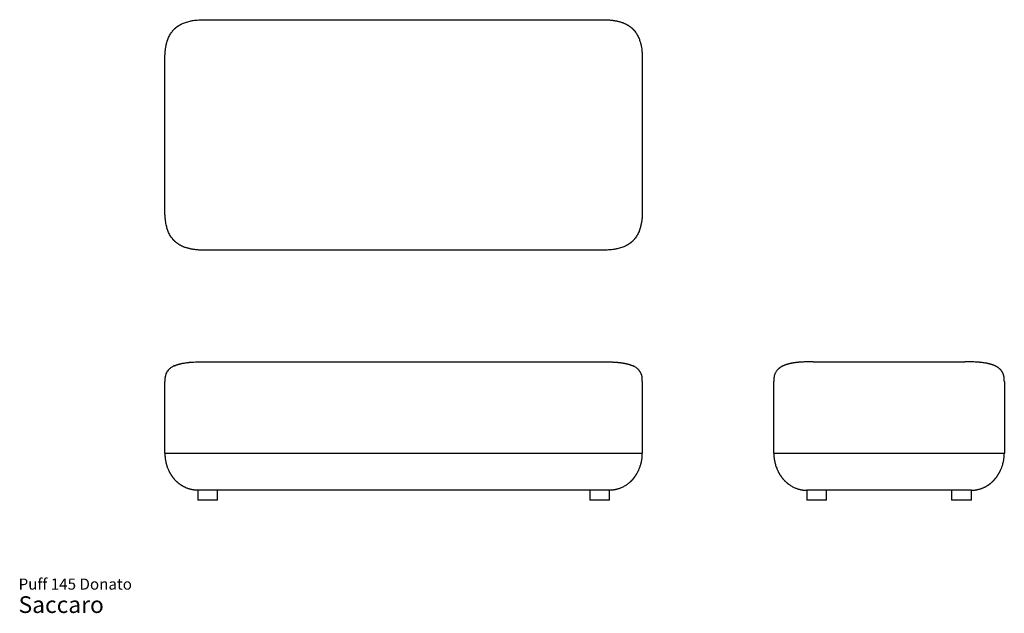
# Model space of a CAD drawing. Units: inches. Extents: x 0.8 to 15.5, y 0.5 to 9.3.
import ezdxf

# ---------------------------------------------------------------- set-up
doc = ezdxf.new("R2010")
doc.units = ezdxf.units.IN
doc.header["$MEASUREMENT"] = 0
doc.layers.add('LAYER1', color=7, linetype='Continuous', lineweight=25)
doc.styles.add('SLDTEXTSTYLE3', font='ARIAL.TTF')

# ---------------------------------------------------------------- blocks, each defined once
blk = doc.blocks.new('SW_NOTE_0_3')
at = {"color": 0, "linetype": 'Continuous', "lineweight": 0, "attachment_point": 1, "style": 'SLDTEXTSTYLE3'}
for s, insert, char_height in [('Puff 145 Donato', (0, 0.215), 0.16667), ('Saccaro ', (0, -0.05), 0.25)]:
    blk.add_mtext(s, dxfattribs=dict(at, insert=insert, char_height=char_height))

msp = doc.modelspace()

# ---------------------------------------------------------------- linework, layer by layer
at = {"color": 7, "linetype": 'Continuous', "lineweight": 25}
for p, q in [((3.616, 9.333), (9.472, 9.333)), ((2.976, 6.528), (2.976, 8.694)), ((10.112, 8.694), (10.112, 6.528)), ((9.472, 5.889), (3.616, 5.889)), ((3.567, 4.22), (9.522, 4.22)), ((12.667, 4.22), (14.931, 4.22)), ((2.976, 2.857), (2.976, 3.925)), ((10.112, 3.925), (10.112, 2.857)), ((12.077, 2.857), (12.077, 3.925)), ((15.522, 3.925), (15.522, 2.857)), ((3.469, 2.301), (3.469, 2.153)), ((3.616, 2.301), (3.469, 2.301)), ((9.472, 2.301), (3.616, 2.301)), ((3.764, 2.153), (3.764, 2.301)), ((9.325, 2.301), (9.325, 2.153)), ((9.62, 2.301), (9.472, 2.301)), ((9.62, 2.153), (9.62, 2.301)), ((12.569, 2.301), (12.569, 2.153)), ((12.716, 2.301), (12.569, 2.301)), ((14.882, 2.301), (12.716, 2.301)), ((12.864, 2.153), (12.864, 2.301)), ((14.734, 2.301), (14.734, 2.153)), ((15.029, 2.301), (14.882, 2.301)), ((15.029, 2.153), (15.029, 2.301)), ((3.616, 2.153), (3.469, 2.153)), ((3.764, 2.153), (3.616, 2.153)), ((9.472, 2.153), (9.325, 2.153)), ((9.62, 2.153), (9.472, 2.153)), ((12.864, 2.153), (12.569, 2.153)), ((15.029, 2.153), (14.734, 2.153))]:
    msp.add_line(p, q, dxfattribs=at)
for points, knots in [([(3.117, 9.193), (3.118, 9.194), (3.12, 9.196), (3.123, 9.199), (3.126, 9.202), (3.129, 9.204), (3.132, 9.207), (3.135, 9.21), (3.139, 9.213), (3.142, 9.216), (3.145, 9.218), (3.148, 9.221), (3.152, 9.224), (3.155, 9.226), (3.159, 9.229), (3.162, 9.231), (3.166, 9.234), (3.169, 9.236), (3.173, 9.239), (3.177, 9.241), (3.18, 9.244), (3.184, 9.246), (3.188, 9.249), (3.192, 9.251), (3.196, 9.253), (3.2, 9.256), (3.204, 9.258), (3.208, 9.26), (3.212, 9.262), (3.216, 9.264), (3.22, 9.266), (3.224, 9.269), (3.236, 9.274), (3.256, 9.283), (3.285, 9.294), (3.318, 9.304), (3.348, 9.312), (3.376, 9.317), (3.404, 9.322), (3.441, 9.327), (3.479, 9.33), (3.516, 9.332), (3.548, 9.333), (3.582, 9.333), (3.605, 9.333), (3.616, 9.333)], [0, 0, 0, 0, 0.0075, 0.01503, 0.022591, 0.030186, 0.037813, 0.045475, 0.053172, 0.060905, 0.068675, 0.076482, 0.084328, 0.092212, 0.100137, 0.108102, 0.116109, 0.124158, 0.132249, 0.140383, 0.148561, 0.156783, 0.16505, 0.173363, 0.181721, 0.190125, 0.198575, 0.207073, 0.215618, 0.22421, 0.23285, 0.241537, 0.250273, 0.304513, 0.36409, 0.429069, 0.499432, 0.536194, 0.590157, 0.661317, 0.749477, 0.808898, 0.870461, 0.934142, 1, 1, 1, 1]), ([(9.472, 9.333), (9.484, 9.333), (9.507, 9.333), (9.54, 9.333), (9.573, 9.332), (9.605, 9.331), (9.635, 9.328), (9.663, 9.325), (9.686, 9.322), (9.706, 9.319), (9.722, 9.316), (9.738, 9.312), (9.756, 9.308), (9.776, 9.303), (9.795, 9.297), (9.813, 9.291), (9.83, 9.284), (9.845, 9.278), (9.858, 9.272), (9.869, 9.267), (9.877, 9.263), (9.884, 9.258), (9.892, 9.254), (9.9, 9.249), (9.907, 9.245), (9.914, 9.24), (9.921, 9.235), (9.928, 9.23), (9.935, 9.225), (9.941, 9.22), (9.948, 9.215), (9.954, 9.21), (9.96, 9.204), (9.966, 9.199), (9.97, 9.195), (9.972, 9.193)], [0, 0, 0, 0, 0.065886, 0.129605, 0.191218, 0.250699, 0.311158, 0.364134, 0.409535, 0.447313, 0.477464, 0.500005, 0.540975, 0.58019, 0.617635, 0.653305, 0.687207, 0.719353, 0.749762, 0.766641, 0.78334, 0.79986, 0.816205, 0.832376, 0.848378, 0.864212, 0.879884, 0.895397, 0.910757, 0.925968, 0.941036, 0.955967, 0.970767, 0.985443, 1, 1, 1, 1]), ([(2.976, 8.694), (2.976, 8.705), (2.976, 8.726), (2.977, 8.757), (2.977, 8.787), (2.979, 8.819), (2.981, 8.851), (2.984, 8.883), (2.988, 8.907), (2.99, 8.923), (2.993, 8.936), (2.995, 8.949), (2.998, 8.962), (3.001, 8.975), (3.005, 8.987), (3.008, 8.999), (3.011, 9.011), (3.015, 9.021), (3.019, 9.032), (3.022, 9.042), (3.029, 9.059), (3.039, 9.082), (3.054, 9.11), (3.07, 9.136), (3.083, 9.154), (3.092, 9.165), (3.097, 9.171), (3.102, 9.177), (3.107, 9.182), (3.112, 9.188), (3.115, 9.191), (3.117, 9.193)], [0, 0, 0, 0, 0.062115, 0.121195, 0.177285, 0.230362, 0.303909, 0.363721, 0.409644, 0.441634, 0.459707, 0.486324, 0.512118, 0.537083, 0.561215, 0.58451, 0.606969, 0.628592, 0.649382, 0.669341, 0.688475, 0.750502, 0.809486, 0.865536, 0.918823, 0.932439, 0.946015, 0.959555, 0.973062, 0.986542, 1, 1, 1, 1]), ([(9.972, 9.193), (9.973, 9.192), (9.974, 9.19), (9.977, 9.187), (9.98, 9.184), (9.983, 9.181), (9.985, 9.179), (9.988, 9.176), (9.991, 9.173), (9.993, 9.17), (9.996, 9.167), (9.998, 9.163), (10.006, 9.154), (10.018, 9.137), (10.034, 9.111), (10.049, 9.083), (10.066, 9.046), (10.082, 8.997), (10.093, 8.951), (10.101, 8.909), (10.106, 8.869), (10.11, 8.826), (10.111, 8.787), (10.112, 8.757), (10.112, 8.726), (10.112, 8.705), (10.112, 8.694)], [0, 0, 0, 0, 0.007137, 0.014279, 0.021428, 0.028584, 0.035748, 0.04292, 0.050102, 0.057293, 0.064495, 0.071708, 0.078932, 0.132149, 0.188097, 0.246949, 0.308816, 0.413449, 0.539104, 0.577468, 0.654282, 0.769285, 0.822463, 0.878646, 0.93781, 1, 1, 1, 1]), ([(3.117, 6.029), (3.116, 6.03), (3.114, 6.032), (3.111, 6.035), (3.109, 6.038), (3.106, 6.04), (3.103, 6.043), (3.101, 6.046), (3.098, 6.049), (3.096, 6.052), (3.093, 6.055), (3.091, 6.058), (3.083, 6.068), (3.07, 6.085), (3.054, 6.111), (3.039, 6.139), (3.023, 6.176), (3.006, 6.225), (2.995, 6.271), (2.988, 6.313), (2.983, 6.353), (2.979, 6.396), (2.977, 6.435), (2.977, 6.465), (2.976, 6.496), (2.976, 6.517), (2.976, 6.528)], [0, 0, 0, 0, 0.007137, 0.014279, 0.021428, 0.028584, 0.035748, 0.04292, 0.050102, 0.057293, 0.064495, 0.071708, 0.078932, 0.132149, 0.188097, 0.246949, 0.308816, 0.413449, 0.539104, 0.577468, 0.654282, 0.769285, 0.822463, 0.878646, 0.93781, 1, 1, 1, 1]), ([(10.112, 6.528), (10.112, 6.517), (10.112, 6.496), (10.112, 6.465), (10.111, 6.435), (10.11, 6.403), (10.108, 6.371), (10.104, 6.339), (10.101, 6.315), (10.098, 6.299), (10.096, 6.285), (10.093, 6.273), (10.09, 6.26), (10.087, 6.247), (10.084, 6.235), (10.081, 6.223), (10.077, 6.211), (10.074, 6.2), (10.07, 6.19), (10.066, 6.18), (10.06, 6.163), (10.05, 6.14), (10.035, 6.112), (10.019, 6.086), (10.006, 6.068), (9.997, 6.057), (9.992, 6.051), (9.987, 6.045), (9.982, 6.04), (9.977, 6.034), (9.973, 6.031), (9.972, 6.029)], [0, 0, 0, 0, 0.0621147, 0.1211951, 0.1772852, 0.2303618, 0.3039086, 0.3637209, 0.4096444, 0.4416344, 0.4597065, 0.4863241, 0.5121184, 0.5370834, 0.5612148, 0.5845103, 0.6069692, 0.6285923, 0.6493818, 0.6693412, 0.688475, 0.750502, 0.8094858, 0.8655355, 0.9188229, 0.9324393, 0.9460151, 0.9595545, 0.9730619, 0.9865421, 1, 1, 1, 1]), ([(3.616, 5.889), (3.605, 5.889), (3.582, 5.889), (3.548, 5.889), (3.516, 5.89), (3.484, 5.891), (3.454, 5.894), (3.426, 5.897), (3.402, 5.9), (3.383, 5.903), (3.367, 5.906), (3.351, 5.91), (3.333, 5.914), (3.313, 5.919), (3.294, 5.925), (3.276, 5.931), (3.259, 5.938), (3.243, 5.944), (3.23, 5.95), (3.22, 5.955), (3.212, 5.959), (3.204, 5.964), (3.197, 5.968), (3.189, 5.973), (3.182, 5.977), (3.175, 5.982), (3.168, 5.987), (3.161, 5.992), (3.154, 5.997), (3.147, 6.002), (3.141, 6.007), (3.135, 6.012), (3.129, 6.018), (3.123, 6.023), (3.119, 6.027), (3.117, 6.029)], [0, 0, 0, 0, 0.065886, 0.129605, 0.191218, 0.250699, 0.311158, 0.364134, 0.409535, 0.447313, 0.477464, 0.500005, 0.540975, 0.58019, 0.617635, 0.653305, 0.687207, 0.719353, 0.749762, 0.766641, 0.78334, 0.79986, 0.816205, 0.832376, 0.848378, 0.864212, 0.879884, 0.895397, 0.910757, 0.925968, 0.941036, 0.955967, 0.970767, 0.985443, 1, 1, 1, 1]), ([(9.972, 6.029), (9.971, 6.028), (9.969, 6.026), (9.966, 6.023), (9.963, 6.02), (9.96, 6.018), (9.957, 6.015), (9.953, 6.012), (9.95, 6.009), (9.947, 6.006), (9.944, 6.004), (9.94, 6.001), (9.937, 5.998), (9.933, 5.996), (9.93, 5.993), (9.927, 5.991), (9.923, 5.988), (9.919, 5.985), (9.916, 5.983), (9.912, 5.981), (9.908, 5.978), (9.905, 5.976), (9.901, 5.973), (9.897, 5.971), (9.893, 5.969), (9.889, 5.966), (9.885, 5.964), (9.881, 5.962), (9.877, 5.96), (9.873, 5.958), (9.869, 5.955), (9.865, 5.953), (9.853, 5.948), (9.833, 5.939), (9.803, 5.928), (9.77, 5.918), (9.741, 5.91), (9.713, 5.904), (9.685, 5.9), (9.648, 5.895), (9.609, 5.892), (9.573, 5.89), (9.54, 5.889), (9.507, 5.889), (9.484, 5.889), (9.472, 5.889)], [0, 0, 0, 0, 0.0075, 0.01503, 0.022591, 0.030186, 0.037813, 0.045475, 0.053172, 0.060905, 0.068675, 0.076482, 0.084328, 0.092212, 0.100137, 0.108102, 0.116109, 0.124158, 0.132249, 0.140383, 0.148561, 0.156783, 0.16505, 0.173363, 0.181721, 0.190125, 0.198575, 0.207073, 0.215618, 0.22421, 0.23285, 0.241537, 0.250273, 0.304513, 0.36409, 0.429069, 0.499432, 0.536194, 0.590157, 0.661317, 0.749477, 0.808898, 0.870461, 0.934142, 1, 1, 1, 1]), ([(3.117, 4.16), (3.116, 4.16), (3.114, 4.159), (3.111, 4.158), (3.109, 4.156), (3.106, 4.155), (3.103, 4.154), (3.101, 4.152), (3.098, 4.151), (3.096, 4.15), (3.093, 4.148), (3.091, 4.147), (3.083, 4.142), (3.07, 4.134), (3.054, 4.122), (3.039, 4.109), (3.023, 4.092), (3.006, 4.069), (2.995, 4.047), (2.988, 4.027), (2.983, 4.008), (2.979, 3.987), (2.977, 3.969), (2.977, 3.955), (2.976, 3.94), (2.976, 3.93), (2.976, 3.925)], [0, 0, 0, 0, 0.007137, 0.014279, 0.021428, 0.028584, 0.035748, 0.04292, 0.050102, 0.057293, 0.064495, 0.071708, 0.078932, 0.132149, 0.188097, 0.246949, 0.308816, 0.413449, 0.539104, 0.577468, 0.654282, 0.769285, 0.822463, 0.878646, 0.93781, 1, 1, 1, 1]), ([(3.117, 4.16), (3.118, 4.161), (3.121, 4.162), (3.125, 4.164), (3.129, 4.166), (3.133, 4.167), (3.137, 4.169), (3.142, 4.171), (3.146, 4.172), (3.15, 4.174), (3.155, 4.175), (3.16, 4.177), (3.164, 4.179), (3.169, 4.18), (3.174, 4.182), (3.179, 4.183), (3.184, 4.185), (3.189, 4.186), (3.195, 4.187), (3.2, 4.189), (3.205, 4.19), (3.211, 4.191), (3.216, 4.193), (3.222, 4.194), (3.234, 4.197), (3.252, 4.2), (3.279, 4.205), (3.308, 4.209), (3.334, 4.212), (3.357, 4.214), (3.381, 4.216), (3.414, 4.217), (3.446, 4.219), (3.474, 4.219), (3.496, 4.22), (3.519, 4.22), (3.542, 4.22), (3.559, 4.22), (3.567, 4.22)], [0, 0, 0, 0, 0.009037, 0.018236, 0.027596, 0.03712, 0.046809, 0.056663, 0.066683, 0.07687, 0.087225, 0.097749, 0.108442, 0.119304, 0.130336, 0.141539, 0.152912, 0.164455, 0.176169, 0.188054, 0.200109, 0.212334, 0.224729, 0.237293, 0.250026, 0.302826, 0.362004, 0.427596, 0.499572, 0.530035, 0.581872, 0.655165, 0.749824, 0.795036, 0.84267, 0.892707, 0.945144, 1, 1, 1, 1]), ([(9.522, 4.22), (9.532, 4.22), (9.552, 4.22), (9.581, 4.22), (9.609, 4.219), (9.635, 4.219), (9.66, 4.218), (9.682, 4.217), (9.702, 4.216), (9.718, 4.215), (9.731, 4.214), (9.741, 4.213), (9.751, 4.212), (9.762, 4.211), (9.775, 4.209), (9.787, 4.208), (9.799, 4.206), (9.811, 4.204), (9.822, 4.203), (9.832, 4.201), (9.842, 4.199), (9.852, 4.197), (9.861, 4.195), (9.871, 4.193), (9.881, 4.191), (9.89, 4.188), (9.9, 4.186), (9.909, 4.183), (9.918, 4.181), (9.926, 4.178), (9.934, 4.175), (9.942, 4.172), (9.95, 4.169), (9.957, 4.166), (9.965, 4.163), (9.969, 4.161), (9.972, 4.16)], [0, 0, 0, 0, 0.068156, 0.132537, 0.193165, 0.250011, 0.306702, 0.356434, 0.39916, 0.434863, 0.463548, 0.485232, 0.499939, 0.529567, 0.558177, 0.585763, 0.612321, 0.637848, 0.662344, 0.68581, 0.708249, 0.729665, 0.750064, 0.772466, 0.794339, 0.815681, 0.836491, 0.856767, 0.876509, 0.895721, 0.914402, 0.932557, 0.950189, 0.967303, 0.983905, 1, 1, 1, 1]), ([(10.112, 3.925), (10.112, 3.93), (10.112, 3.94), (10.112, 3.955), (10.111, 3.969), (10.11, 3.984), (10.108, 3.999), (10.104, 4.014), (10.101, 4.026), (10.098, 4.034), (10.096, 4.04), (10.093, 4.046), (10.09, 4.052), (10.087, 4.058), (10.084, 4.064), (10.081, 4.07), (10.077, 4.075), (10.074, 4.08), (10.07, 4.085), (10.066, 4.09), (10.06, 4.098), (10.05, 4.109), (10.035, 4.122), (10.019, 4.134), (10.006, 4.142), (9.997, 4.148), (9.992, 4.15), (9.987, 4.153), (9.982, 4.155), (9.977, 4.158), (9.973, 4.159), (9.972, 4.16)], [0, 0, 0, 0, 0.0621147, 0.1211951, 0.1772852, 0.2303618, 0.3039086, 0.3637209, 0.4096444, 0.4416344, 0.4597065, 0.4863241, 0.5121184, 0.5370834, 0.5612148, 0.5845103, 0.6069692, 0.6285923, 0.6493818, 0.6693412, 0.688475, 0.750502, 0.8094858, 0.8655355, 0.9188229, 0.9324393, 0.9460151, 0.9595545, 0.9730619, 0.9865421, 1, 1, 1, 1]), ([(12.217, 4.16), (12.216, 4.16), (12.214, 4.159), (12.211, 4.158), (12.209, 4.156), (12.206, 4.155), (12.203, 4.153), (12.2, 4.152), (12.197, 4.15), (12.195, 4.149), (12.192, 4.147), (12.189, 4.146), (12.187, 4.144), (12.184, 4.143), (12.181, 4.141), (12.179, 4.139), (12.176, 4.138), (12.174, 4.136), (12.171, 4.134), (12.169, 4.133), (12.166, 4.131), (12.164, 4.129), (12.162, 4.127), (12.159, 4.126), (12.157, 4.124), (12.155, 4.122), (12.152, 4.12), (12.15, 4.118), (12.148, 4.116), (12.146, 4.114), (12.144, 4.113), (12.142, 4.111), (12.136, 4.105), (12.127, 4.096), (12.116, 4.082), (12.106, 4.066), (12.098, 4.052), (12.093, 4.039), (12.088, 4.026), (12.083, 4.008), (12.08, 3.99), (12.078, 3.972), (12.077, 3.957), (12.077, 3.941), (12.077, 3.93), (12.077, 3.925)], [0, 0, 0, 0, 0.0075, 0.01503, 0.022591, 0.030186, 0.037813, 0.045475, 0.053172, 0.060905, 0.068675, 0.076482, 0.084328, 0.092212, 0.100137, 0.108102, 0.116109, 0.124158, 0.132249, 0.140383, 0.148561, 0.156783, 0.16505, 0.173363, 0.181721, 0.190125, 0.198575, 0.207073, 0.215618, 0.22421, 0.23285, 0.241537, 0.250273, 0.304513, 0.36409, 0.429069, 0.499432, 0.536194, 0.590157, 0.661317, 0.749477, 0.808898, 0.870461, 0.934142, 1, 1, 1, 1]), ([(12.667, 4.22), (12.657, 4.22), (12.637, 4.22), (12.608, 4.22), (12.58, 4.219), (12.554, 4.219), (12.529, 4.218), (12.507, 4.217), (12.487, 4.216), (12.471, 4.215), (12.458, 4.214), (12.448, 4.213), (12.438, 4.212), (12.427, 4.211), (12.414, 4.209), (12.402, 4.208), (12.39, 4.206), (12.378, 4.204), (12.367, 4.203), (12.357, 4.201), (12.347, 4.199), (12.337, 4.197), (12.328, 4.195), (12.318, 4.193), (12.308, 4.191), (12.299, 4.188), (12.289, 4.186), (12.28, 4.183), (12.271, 4.181), (12.263, 4.178), (12.255, 4.175), (12.247, 4.172), (12.239, 4.169), (12.232, 4.166), (12.224, 4.163), (12.22, 4.161), (12.217, 4.16)], [0, 0, 0, 0, 0.068156, 0.132537, 0.193165, 0.250011, 0.306702, 0.356434, 0.39916, 0.434863, 0.463548, 0.485232, 0.499939, 0.529567, 0.558177, 0.585763, 0.612321, 0.637848, 0.662344, 0.68581, 0.708249, 0.729665, 0.750064, 0.772466, 0.794339, 0.815681, 0.836491, 0.856767, 0.876509, 0.895721, 0.914402, 0.932557, 0.950189, 0.967303, 0.983905, 1, 1, 1, 1]), ([(15.381, 4.16), (15.38, 4.161), (15.377, 4.162), (15.373, 4.164), (15.369, 4.166), (15.365, 4.167), (15.361, 4.169), (15.356, 4.171), (15.352, 4.172), (15.348, 4.174), (15.343, 4.175), (15.338, 4.177), (15.334, 4.179), (15.329, 4.18), (15.324, 4.182), (15.319, 4.183), (15.314, 4.185), (15.309, 4.186), (15.304, 4.187), (15.298, 4.189), (15.293, 4.19), (15.287, 4.191), (15.282, 4.193), (15.276, 4.194), (15.265, 4.197), (15.246, 4.2), (15.219, 4.205), (15.19, 4.209), (15.164, 4.212), (15.141, 4.214), (15.117, 4.216), (15.084, 4.217), (15.052, 4.219), (15.024, 4.219), (15.002, 4.22), (14.979, 4.22), (14.956, 4.22), (14.939, 4.22), (14.931, 4.22)], [0, 0, 0, 0, 0.009037, 0.018236, 0.027596, 0.03712, 0.046809, 0.056663, 0.066683, 0.07687, 0.087225, 0.097749, 0.108442, 0.119304, 0.130336, 0.141539, 0.152912, 0.164455, 0.176169, 0.188054, 0.200109, 0.212334, 0.224729, 0.237293, 0.250026, 0.302826, 0.362004, 0.427596, 0.499572, 0.530035, 0.581872, 0.655165, 0.749824, 0.795036, 0.84267, 0.892707, 0.945144, 1, 1, 1, 1]), ([(15.522, 3.925), (15.522, 3.93), (15.522, 3.941), (15.521, 3.957), (15.52, 3.972), (15.519, 3.987), (15.516, 4.002), (15.513, 4.015), (15.51, 4.026), (15.507, 4.036), (15.504, 4.043), (15.5, 4.051), (15.496, 4.059), (15.491, 4.069), (15.485, 4.078), (15.479, 4.086), (15.473, 4.094), (15.466, 4.102), (15.46, 4.108), (15.455, 4.112), (15.451, 4.116), (15.446, 4.12), (15.442, 4.123), (15.438, 4.127), (15.433, 4.13), (15.428, 4.134), (15.423, 4.137), (15.419, 4.14), (15.414, 4.143), (15.408, 4.146), (15.403, 4.149), (15.398, 4.152), (15.392, 4.155), (15.387, 4.158), (15.383, 4.159), (15.381, 4.16)], [0, 0, 0, 0, 0.065886, 0.129605, 0.191218, 0.250699, 0.311158, 0.364134, 0.409535, 0.447313, 0.477464, 0.500005, 0.540975, 0.58019, 0.617635, 0.653305, 0.687207, 0.719353, 0.749762, 0.766641, 0.78334, 0.79986, 0.816205, 0.832376, 0.848378, 0.864212, 0.879884, 0.895397, 0.910757, 0.925968, 0.941036, 0.955967, 0.970767, 0.985443, 1, 1, 1, 1]), ([(2.976, 2.857), (2.976, 2.857), (2.976, 2.857), (2.976, 2.856), (2.976, 2.856), (2.976, 2.856), (2.976, 2.856), (2.976, 2.855), (2.976, 2.855), (2.976, 2.854), (2.976, 2.854), (2.976, 2.853), (2.976, 2.853), (2.976, 2.852), (2.976, 2.851), (2.976, 2.851), (2.976, 2.85), (2.976, 2.849), (2.976, 2.848), (2.976, 2.847), (2.977, 2.846), (2.977, 2.845), (2.977, 2.844), (2.977, 2.843), (2.977, 2.842), (2.977, 2.841), (2.977, 2.839), (2.977, 2.838), (2.977, 2.837), (2.977, 2.835), (2.977, 2.834), (2.977, 2.832), (2.977, 2.829), (2.977, 2.824), (2.978, 2.817), (2.978, 2.808), (2.979, 2.8), (2.98, 2.789), (2.982, 2.775), (2.984, 2.759), (2.987, 2.741), (2.991, 2.722), (2.995, 2.703), (3.001, 2.683), (3.008, 2.66), (3.016, 2.637), (3.025, 2.616), (3.032, 2.6), (3.039, 2.585), (3.046, 2.572), (3.052, 2.561), (3.057, 2.552), (3.062, 2.544), (3.067, 2.536), (3.072, 2.527), (3.077, 2.519), (3.083, 2.511), (3.089, 2.503), (3.094, 2.496), (3.1, 2.488), (3.106, 2.481), (3.111, 2.474), (3.115, 2.47), (3.117, 2.468)], [0, 0, 0, 0, 0.002574, 0.005219, 0.007939, 0.010733, 0.013605, 0.016554, 0.019583, 0.022692, 0.025882, 0.029155, 0.032512, 0.035953, 0.039479, 0.043091, 0.04679, 0.050576, 0.05445, 0.058413, 0.062465, 0.066606, 0.070838, 0.075161, 0.079575, 0.084081, 0.088679, 0.093369, 0.098153, 0.10303, 0.108, 0.113065, 0.118224, 0.139362, 0.161671, 0.185168, 0.209866, 0.235774, 0.274732, 0.317002, 0.362576, 0.411426, 0.452347, 0.500321, 0.555249, 0.616983, 0.659273, 0.697139, 0.730632, 0.7598, 0.784691, 0.805346, 0.821797, 0.841646, 0.861028, 0.879951, 0.898419, 0.916438, 0.934014, 0.951153, 0.96786, 0.98414, 1, 1, 1, 1]), ([(9.972, 2.468), (9.973, 2.469), (9.975, 2.471), (9.978, 2.475), (9.981, 2.478), (9.984, 2.482), (9.987, 2.486), (9.99, 2.49), (9.993, 2.493), (9.996, 2.497), (9.999, 2.501), (10.001, 2.505), (10.004, 2.509), (10.007, 2.514), (10.01, 2.518), (10.013, 2.522), (10.016, 2.526), (10.019, 2.531), (10.022, 2.535), (10.024, 2.54), (10.029, 2.547), (10.036, 2.56), (10.047, 2.58), (10.059, 2.605), (10.069, 2.629), (10.077, 2.649), (10.082, 2.664), (10.086, 2.677), (10.09, 2.69), (10.093, 2.701), (10.095, 2.711), (10.098, 2.724), (10.101, 2.739), (10.104, 2.756), (10.107, 2.772), (10.109, 2.79), (10.111, 2.809), (10.111, 2.824), (10.112, 2.833), (10.112, 2.837), (10.112, 2.84), (10.112, 2.843), (10.112, 2.845), (10.112, 2.847), (10.112, 2.849), (10.112, 2.85), (10.112, 2.852), (10.112, 2.853), (10.112, 2.854), (10.112, 2.855), (10.112, 2.856), (10.112, 2.856), (10.112, 2.857), (10.112, 2.857), (10.112, 2.857)], [0, 0, 0, 0, 0.008273, 0.016662, 0.025167, 0.033789, 0.042528, 0.051386, 0.060364, 0.069462, 0.07868, 0.088021, 0.097484, 0.107071, 0.116782, 0.126618, 0.13658, 0.146669, 0.156886, 0.167231, 0.177705, 0.209354, 0.25395, 0.311714, 0.382908, 0.41892, 0.452741, 0.484338, 0.513685, 0.540757, 0.565538, 0.588013, 0.633481, 0.676083, 0.715796, 0.752612, 0.818388, 0.876173, 0.889239, 0.901837, 0.913974, 0.925656, 0.933595, 0.941204, 0.948486, 0.955444, 0.962082, 0.968403, 0.974413, 0.980116, 0.985519, 0.990629, 0.995452, 1, 1, 1, 1]), ([(12.077, 2.857), (12.077, 2.857), (12.077, 2.857), (12.077, 2.856), (12.077, 2.856), (12.077, 2.856), (12.077, 2.856), (12.077, 2.855), (12.077, 2.855), (12.077, 2.854), (12.077, 2.854), (12.077, 2.853), (12.077, 2.853), (12.077, 2.852), (12.077, 2.851), (12.077, 2.851), (12.077, 2.85), (12.077, 2.849), (12.077, 2.848), (12.077, 2.847), (12.077, 2.846), (12.077, 2.845), (12.077, 2.843), (12.077, 2.84), (12.077, 2.837), (12.077, 2.833), (12.078, 2.824), (12.078, 2.808), (12.081, 2.787), (12.083, 2.764), (12.087, 2.74), (12.093, 2.714), (12.1, 2.687), (12.109, 2.659), (12.118, 2.634), (12.127, 2.612), (12.134, 2.597), (12.139, 2.585), (12.144, 2.575), (12.149, 2.566), (12.155, 2.556), (12.16, 2.547), (12.166, 2.538), (12.172, 2.529), (12.177, 2.52), (12.183, 2.512), (12.189, 2.504), (12.194, 2.496), (12.2, 2.488), (12.206, 2.481), (12.212, 2.474), (12.215, 2.47), (12.217, 2.468)], [0, 0, 0, 0, 0.002489, 0.005063, 0.007724, 0.010473, 0.013312, 0.016243, 0.019266, 0.022383, 0.025595, 0.028902, 0.032306, 0.035808, 0.039409, 0.043108, 0.046907, 0.050807, 0.054807, 0.05891, 0.063114, 0.067421, 0.071832, 0.084471, 0.09766, 0.111409, 0.125727, 0.184116, 0.250652, 0.302848, 0.361885, 0.427708, 0.500186, 0.555054, 0.624984, 0.669955, 0.705602, 0.732037, 0.749347, 0.772463, 0.794914, 0.816707, 0.83785, 0.858348, 0.87821, 0.897442, 0.916052, 0.934046, 0.951432, 0.968216, 0.984403, 1, 1, 1, 1]), ([(15.381, 2.468), (15.382, 2.469), (15.384, 2.471), (15.387, 2.475), (15.39, 2.478), (15.393, 2.482), (15.396, 2.486), (15.399, 2.49), (15.402, 2.494), (15.406, 2.498), (15.409, 2.502), (15.412, 2.507), (15.415, 2.511), (15.418, 2.515), (15.421, 2.52), (15.424, 2.525), (15.427, 2.529), (15.43, 2.534), (15.433, 2.539), (15.436, 2.544), (15.439, 2.549), (15.442, 2.554), (15.445, 2.559), (15.448, 2.565), (15.451, 2.57), (15.454, 2.576), (15.459, 2.585), (15.464, 2.596), (15.471, 2.612), (15.479, 2.631), (15.486, 2.65), (15.492, 2.668), (15.499, 2.689), (15.505, 2.713), (15.511, 2.74), (15.515, 2.764), (15.517, 2.784), (15.519, 2.801), (15.52, 2.816), (15.521, 2.826), (15.521, 2.832), (15.521, 2.836), (15.521, 2.84), (15.521, 2.843), (15.522, 2.845), (15.522, 2.847), (15.522, 2.849), (15.522, 2.85), (15.522, 2.852), (15.522, 2.853), (15.522, 2.854), (15.522, 2.855), (15.522, 2.856), (15.522, 2.856), (15.522, 2.857), (15.522, 2.857), (15.522, 2.857)], [0, 0, 0, 0, 0.008342, 0.016855, 0.025539, 0.034394, 0.043422, 0.052624, 0.062001, 0.071553, 0.081281, 0.091188, 0.101273, 0.111538, 0.121984, 0.132612, 0.143423, 0.154419, 0.1656, 0.176968, 0.188524, 0.200268, 0.212203, 0.224328, 0.236645, 0.249155, 0.266964, 0.293672, 0.329365, 0.374154, 0.42255, 0.464237, 0.499116, 0.571747, 0.637703, 0.696852, 0.749137, 0.794539, 0.836286, 0.874439, 0.887692, 0.90047, 0.912777, 0.92462, 0.932679, 0.940402, 0.947791, 0.95485, 0.961582, 0.967992, 0.974084, 0.979864, 0.985338, 0.990513, 0.995397, 1, 1, 1, 1]), ([(3.469, 2.301), (3.467, 2.301), (3.464, 2.301), (3.459, 2.301), (3.454, 2.301), (3.448, 2.301), (3.443, 2.301), (3.438, 2.302), (3.432, 2.302), (3.426, 2.303), (3.42, 2.303), (3.414, 2.304), (3.408, 2.305), (3.401, 2.306), (3.395, 2.307), (3.388, 2.308), (3.381, 2.31), (3.37, 2.312), (3.356, 2.315), (3.337, 2.321), (3.319, 2.327), (3.301, 2.334), (3.285, 2.341), (3.273, 2.347), (3.263, 2.351), (3.254, 2.356), (3.245, 2.362), (3.235, 2.367), (3.227, 2.373), (3.218, 2.378), (3.209, 2.384), (3.201, 2.39), (3.193, 2.396), (3.185, 2.402), (3.177, 2.408), (3.17, 2.415), (3.163, 2.421), (3.155, 2.428), (3.149, 2.434), (3.142, 2.441), (3.135, 2.447), (3.129, 2.454), (3.123, 2.461), (3.119, 2.465), (3.117, 2.468)], [0, 0, 0, 0, 0.012707, 0.025801, 0.039281, 0.053152, 0.067415, 0.082072, 0.097125, 0.112577, 0.128431, 0.144688, 0.161351, 0.178423, 0.195906, 0.213804, 0.232117, 0.25085, 0.300045, 0.349584, 0.399466, 0.449687, 0.500242, 0.527627, 0.554674, 0.58138, 0.607743, 0.633758, 0.659422, 0.684731, 0.709682, 0.734272, 0.758496, 0.782352, 0.805837, 0.828947, 0.85168, 0.874031, 0.896, 0.917582, 0.938775, 0.959577, 0.979986, 1, 1, 1, 1]), ([(9.972, 2.468), (9.971, 2.466), (9.969, 2.464), (9.965, 2.46), (9.962, 2.457), (9.959, 2.453), (9.955, 2.449), (9.952, 2.446), (9.948, 2.442), (9.945, 2.439), (9.941, 2.435), (9.937, 2.432), (9.934, 2.428), (9.93, 2.425), (9.926, 2.421), (9.922, 2.418), (9.918, 2.414), (9.914, 2.411), (9.91, 2.407), (9.906, 2.404), (9.902, 2.401), (9.897, 2.397), (9.888, 2.391), (9.874, 2.38), (9.853, 2.367), (9.831, 2.354), (9.809, 2.343), (9.788, 2.334), (9.77, 2.327), (9.751, 2.321), (9.733, 2.315), (9.718, 2.312), (9.706, 2.309), (9.698, 2.308), (9.689, 2.306), (9.68, 2.305), (9.672, 2.304), (9.663, 2.303), (9.655, 2.302), (9.646, 2.301), (9.637, 2.301), (9.629, 2.301), (9.623, 2.301), (9.62, 2.301)], [0, 0, 0, 0, 0.010879, 0.02186, 0.032944, 0.04413, 0.055418, 0.066807, 0.078299, 0.089891, 0.101583, 0.113376, 0.125269, 0.137262, 0.149353, 0.161544, 0.173833, 0.186219, 0.198704, 0.211285, 0.223964, 0.236738, 0.249609, 0.305025, 0.36526, 0.430205, 0.499739, 0.550113, 0.600243, 0.650126, 0.69976, 0.749144, 0.772047, 0.794934, 0.817804, 0.840656, 0.863488, 0.886299, 0.909088, 0.931854, 0.954596, 0.977311, 1, 1, 1, 1]), ([(12.217, 2.468), (12.218, 2.466), (12.22, 2.464), (12.224, 2.46), (12.227, 2.457), (12.23, 2.453), (12.234, 2.449), (12.237, 2.446), (12.241, 2.442), (12.244, 2.439), (12.248, 2.435), (12.252, 2.432), (12.255, 2.428), (12.259, 2.425), (12.263, 2.421), (12.267, 2.418), (12.271, 2.414), (12.275, 2.411), (12.279, 2.407), (12.283, 2.404), (12.287, 2.401), (12.292, 2.397), (12.301, 2.391), (12.315, 2.38), (12.336, 2.367), (12.358, 2.354), (12.38, 2.343), (12.401, 2.334), (12.419, 2.327), (12.437, 2.321), (12.456, 2.315), (12.471, 2.312), (12.483, 2.309), (12.492, 2.308), (12.5, 2.306), (12.509, 2.305), (12.517, 2.304), (12.526, 2.303), (12.535, 2.302), (12.543, 2.301), (12.552, 2.301), (12.56, 2.301), (12.566, 2.301), (12.569, 2.301)], [0, 0, 0, 0, 0.010879, 0.02186, 0.032944, 0.04413, 0.055418, 0.066807, 0.078299, 0.089891, 0.101583, 0.113376, 0.125269, 0.137262, 0.149353, 0.161544, 0.173833, 0.186219, 0.198704, 0.211285, 0.223964, 0.236738, 0.249609, 0.305025, 0.36526, 0.430205, 0.499739, 0.550113, 0.600243, 0.650126, 0.69976, 0.749144, 0.772047, 0.794934, 0.817804, 0.840656, 0.863488, 0.886299, 0.909088, 0.931854, 0.954596, 0.977311, 1, 1, 1, 1]), ([(15.029, 2.301), (15.031, 2.301), (15.034, 2.301), (15.039, 2.301), (15.044, 2.301), (15.05, 2.301), (15.055, 2.301), (15.061, 2.302), (15.066, 2.302), (15.072, 2.303), (15.078, 2.303), (15.084, 2.304), (15.09, 2.305), (15.097, 2.306), (15.103, 2.307), (15.11, 2.308), (15.117, 2.31), (15.128, 2.312), (15.142, 2.315), (15.161, 2.321), (15.179, 2.327), (15.197, 2.334), (15.213, 2.341), (15.225, 2.347), (15.235, 2.351), (15.244, 2.356), (15.254, 2.362), (15.263, 2.367), (15.272, 2.373), (15.28, 2.378), (15.289, 2.384), (15.297, 2.39), (15.305, 2.396), (15.313, 2.402), (15.321, 2.408), (15.328, 2.415), (15.335, 2.421), (15.343, 2.428), (15.349, 2.434), (15.356, 2.441), (15.363, 2.447), (15.369, 2.454), (15.375, 2.461), (15.379, 2.465), (15.381, 2.468)], [0, 0, 0, 0, 0.012707, 0.025801, 0.039281, 0.053152, 0.067415, 0.082072, 0.097125, 0.112577, 0.128431, 0.144688, 0.161351, 0.178423, 0.195906, 0.213804, 0.232117, 0.25085, 0.300045, 0.349584, 0.399466, 0.449687, 0.500242, 0.527627, 0.554674, 0.58138, 0.607743, 0.633758, 0.659422, 0.684731, 0.709682, 0.734272, 0.758496, 0.782352, 0.805837, 0.828947, 0.85168, 0.874031, 0.896, 0.917582, 0.938775, 0.959577, 0.979986, 1, 1, 1, 1])]:
    msp.add_open_spline(points, degree=3, knots=knots, dxfattribs=at)
at = {"layer": 'LAYER1'}
for p, q in [((2.976, 2.857), (10.112, 2.857)), ((12.077, 2.857), (15.522, 2.857))]:
    msp.add_line(p, q, dxfattribs=at)

# ---------------------------------------------------------------- block references
at = {"color": 7, "linetype": 'Continuous', "lineweight": 0}
msp.add_blockref('SW_NOTE_0_3', (0.79, 0.767), dxfattribs=at)

doc.saveas('drawing.dxf')
